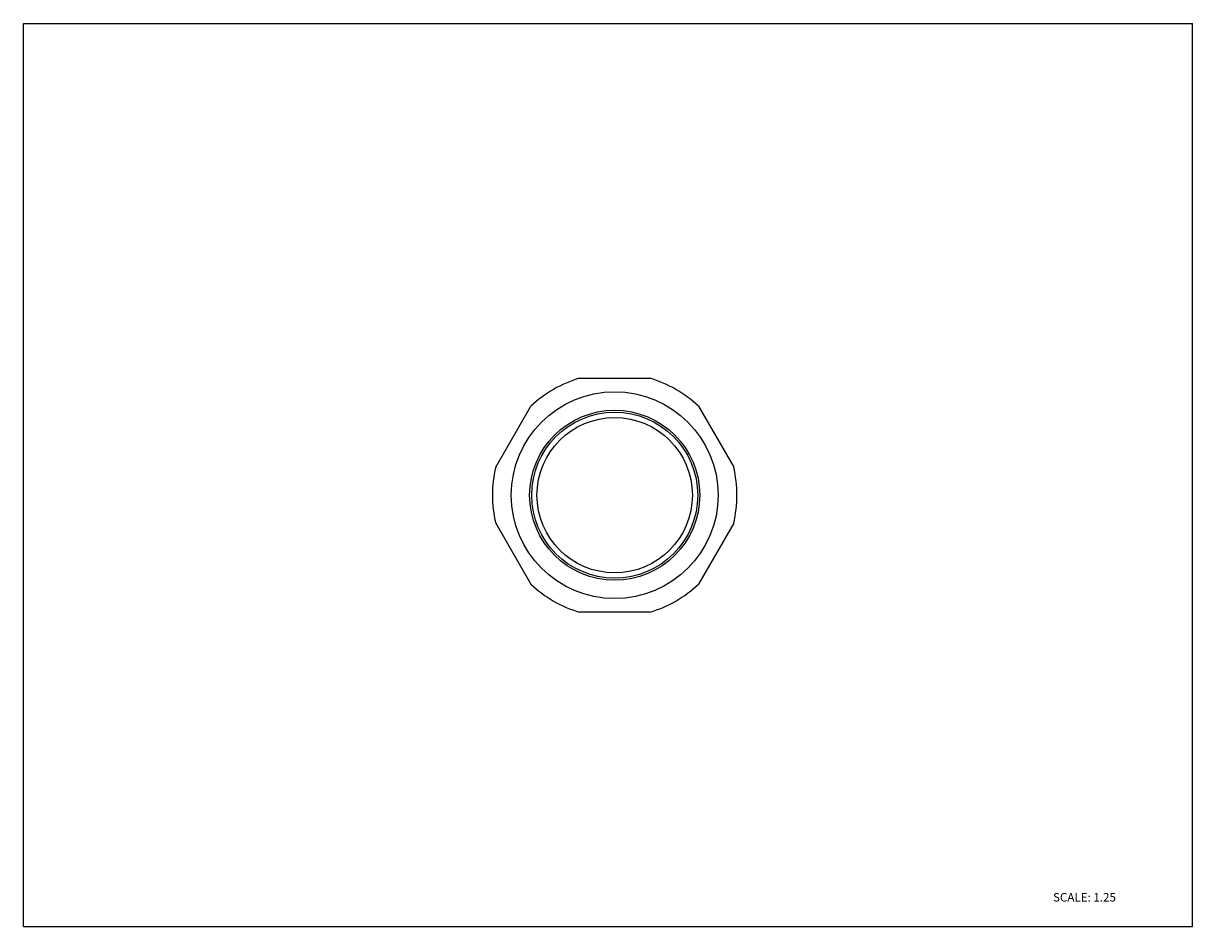
# Model space of a CAD drawing. Units: inches. Extents: x 0 to 11, y 0 to 8.5.
import ezdxf

# ---------------------------------------------------------------- set-up
doc = ezdxf.new("R2010")
doc.units = ezdxf.units.IN
doc.header["$LTSCALE"] = 0.605
doc.header["$MEASUREMENT"] = 0
doc.layers.get('0').update_dxf_attribs({"linetype": 'CONTINUOUS'})
doc.styles.get("Standard").update_dxf_attribs({"font": 'txt', "width": 0.8})

msp = doc.modelspace()

# ---------------------------------------------------------------- linework, layer by layer
at = {"color": 7, "linetype": 'Continuous'}
for p, q in [((0, 0), (0, 8.5)), ((0, 8.5), (11, 8.5)), ((11, 0), (11, 8.5)), ((5.232, 5.161), (5.895, 5.161)), ((4.444, 4.323), (4.775, 4.897)), ((6.351, 4.897), (6.683, 4.323)), ((4.444, 3.796), (4.775, 3.222)), ((6.683, 3.796), (6.351, 3.222)), ((5.895, 2.959), (5.232, 2.959)), ((0, 0), (11, 0))]:
    msp.add_line(p, q, dxfattribs=at)
at = {"color": 9, "linetype": 'Continuous'}
msp.add_circle((5.563, 4.06), 0.973, dxfattribs=at)
at = {"color": 7, "linetype": 'Continuous'}
for radius in [0.8, 0.781, 0.731]:
    msp.add_circle((5.563, 4.06), radius, dxfattribs=at)
for start, end in [(106.7426, 133.2574), (46.7426, 73.2574), (166.7426, 193.2574), (346.7426, 13.2574), (226.7426, 253.2574), (286.7426, 313.2574)]:
    msp.add_arc((5.563, 4.06), 1.15, start, end, dxfattribs=at)

# ---------------------------------------------------------------- texts
at = {"color": 7, "linetype": 'Continuous', "insert": (9.687, 0.316), "char_height": 0.08, "width": 0.704, "attachment_point": 1, "line_spacing_factor": 0.9}
msp.add_mtext('SCALE: 1.25', dxfattribs=at)

doc.saveas('drawing.dxf')
